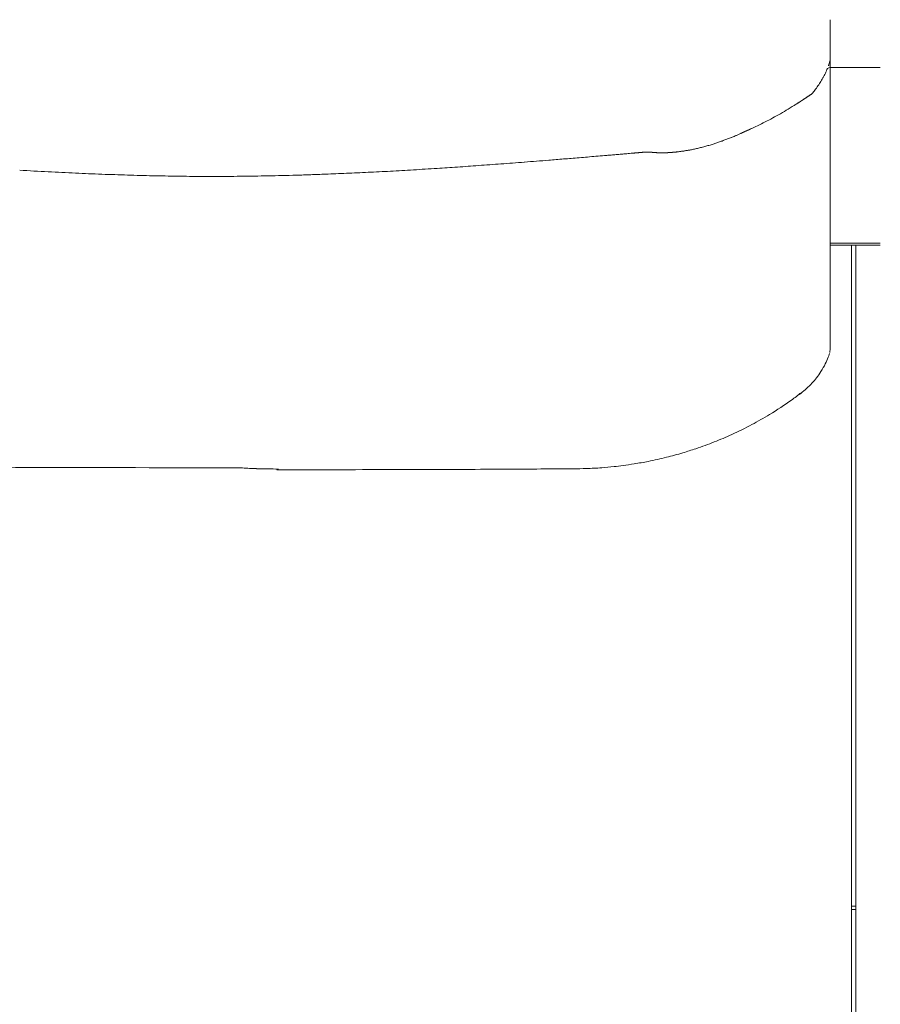
# Model space of a CAD drawing. Units: inches. Extents: x 2335 to 122951, y 2264 to 21820.
# Drawn here: x 28860 to 29367, y 10542 to 11122 of the extents above; entities that cross this region are included whole.
import ezdxf

# ---------------------------------------------------------------- set-up
doc = ezdxf.new("R2010")
doc.units = ezdxf.units.IN
doc.header["$MEASUREMENT"] = 0
doc.layers.get('0').update_dxf_attribs({"lineweight": 13})

msp = doc.modelspace()

# ---------------------------------------------------------------- linework, layer by layer
at = {"lineweight": 13}
for p, q in [((29337.78, 11105.85), (29337.78, 11122.27)), ((29337.78, 11104.65), (29337.78, 11105.85)), ((29337.78, 11103.41), (29337.78, 11104.65)), ((29337.78, 11102.17), (29337.78, 11103.41)), ((29337.78, 11100.9), (29337.78, 11102.17)), ((29337.78, 11067.99), (29337.78, 11100.9)), ((29337.78, 11100.9), (29337.78, 11100.86)), ((29337.78, 11096.93), (29337.78, 11100.9)), ((29337.78, 11100.86), (29337.78, 11100.83)), ((29337.78, 11100.83), (29337.78, 11100.79)), ((29367.37, 11094.1), (29337.78, 11094.1)), ((29324.69, 11077.01), (29324.48, 11076.84)), ((29327.45, 11078.99), (29327.42, 11078.92)), ((29323.31, 11076.06), (29323.06, 11075.92)), ((29337.78, 11060.1), (29337.78, 11067.99)), ((29337.78, 11053.13), (29337.78, 11060.1)), ((29287.96, 11056.52), (29287.93, 11056.52)), ((29337.78, 11047.32), (29337.78, 11053.13)), ((29227.77, 11044.1), (29227.63, 11044.1)), ((29228.9, 11044.21), (29228.83, 11044.21)), ((29229.15, 11044.21), (29229.08, 11044.21)), ((29229.29, 11044.25), (29229.26, 11044.25)), ((29229.36, 11044.25), (29229.33, 11044.25)), ((29229.4, 11044.25), (29229.36, 11044.25)), ((29229.43, 11044.25), (29229.43, 11044.25)), ((29229.5, 11044.25), (29229.47, 11044.25)), ((29229.58, 11044.25), (29229.5, 11044.25)), ((29229.61, 11044.25), (29229.58, 11044.25)), ((29229.65, 11044.25), (29229.61, 11044.25)), ((29229.72, 11044.25), (29229.65, 11044.25)), ((29229.75, 11044.25), (29229.72, 11044.25)), ((29229.79, 11044.25), (29229.75, 11044.25)), ((29229.86, 11044.25), (29229.79, 11044.25)), ((29229.89, 11044.25), (29229.86, 11044.25)), ((29229.96, 11044.25), (29229.89, 11044.25)), ((29230, 11044.25), (29229.96, 11044.25)), ((29230.11, 11044.25), (29230.07, 11044.25)), ((29230.25, 11044.25), (29230.18, 11044.25)), ((29230.28, 11044.25), (29230.25, 11044.25)), ((29230.35, 11044.25), (29230.28, 11044.25)), ((29230.46, 11044.25), (29230.42, 11044.25)), ((29230.71, 11044.21), (29230.64, 11044.21)), ((29231.06, 11044.21), (29230.99, 11044.21)), ((29236.69, 11043.82), (29236.58, 11043.82)), ((29237.18, 11043.82), (29237.08, 11043.82)), ((29237.32, 11043.82), (29237.18, 11043.82)), ((29237.57, 11043.79), (29237.43, 11043.79)), ((29237.93, 11043.79), (29237.82, 11043.79)), ((29238.07, 11043.79), (29237.93, 11043.79)), ((29238.32, 11043.79), (29238.17, 11043.79)), ((29238.42, 11043.79), (29238.32, 11043.79)), ((29238.56, 11043.79), (29238.42, 11043.79)), ((29238.67, 11043.79), (29238.56, 11043.79)), ((29238.81, 11043.79), (29238.67, 11043.79)), ((29238.92, 11043.79), (29238.81, 11043.79)), ((29239.06, 11043.79), (29238.92, 11043.79)), ((29239.16, 11043.79), (29239.06, 11043.79)), ((29239.31, 11043.79), (29239.16, 11043.79)), ((29239.55, 11043.79), (29239.41, 11043.79)), ((29239.66, 11043.79), (29239.55, 11043.79)), ((29240.05, 11043.79), (29239.91, 11043.79)), ((29240.3, 11043.82), (29240.19, 11043.82)), ((29240.54, 11043.82), (29240.44, 11043.82)), ((29240.93, 11043.82), (29240.79, 11043.82)), ((29337.78, 11044.92), (29337.78, 11047.32)), ((29337.78, 11042.76), (29337.78, 11044.92)), ((29337.78, 11041.7), (29337.78, 11042.76)), ((29337.78, 11040.81), (29337.78, 11041.7)), ((29337.78, 11040), (29337.78, 11040.81)), ((29337.78, 11039.43), (29337.78, 11040)), ((29337.78, 11038.87), (29337.78, 11039.43)), ((29337.78, 11037.77), (29337.78, 11038.87)), ((29337.78, 11033.31), (29337.78, 11037.77)), ((29337.78, 11023.86), (29337.78, 11033.31)), ((29337.78, 11002.28), (29337.78, 11023.86)), ((29337.78, 10996.16), (29337.78, 11002.28)), ((29337.78, 10989.72), (29337.78, 10996.16)), ((29337.78, 10975.88), (29337.78, 10989.72)), ((29337.82, 10990.6), (29367.37, 10990.6)), ((29337.82, 10989.4), (29367.37, 10989.4)), ((29350.35, 10912.72), (29350.35, 10989.4)), ((29352.86, 10989.4), (29352.86, 10963.92)), ((29337.78, 10960.88), (29337.78, 10975.88)), ((29337.78, 10953.06), (29337.78, 10960.88)), ((29352.86, 10963.92), (29352.86, 10914.49)), ((29337.78, 10951.04), (29337.78, 10953.06)), ((29337.78, 10950.05), (29337.78, 10951.04)), ((29337.78, 10949.13), (29337.78, 10950.05)), ((29337.78, 10947.43), (29337.78, 10949.13)), ((29337.78, 10946.65), (29337.78, 10947.43)), ((29337.78, 10945.94), (29337.78, 10946.65)), ((29337.78, 10945.38), (29337.78, 10945.94)), ((29337.78, 10944.81), (29337.78, 10945.38)), ((29337.78, 10943.78), (29337.78, 10944.81)), ((29337.78, 10941.8), (29337.78, 10943.78)), ((29337.78, 10938.34), (29337.78, 10941.8)), ((29337.78, 10935.58), (29337.78, 10938.34)), ((29337.78, 10933.45), (29337.78, 10935.58)), ((29337.78, 10928.68), (29337.78, 10933.45)), ((29352.86, 10914.49), (29352.86, 10815.65)), ((29350.35, 10804.22), (29350.35, 10912.72)), ((29352.86, 10815.65), (29352.86, 10766.22)), ((29350.35, 10699.23), (29350.35, 10804.22)), ((29352.86, 10766.22), (29352.86, 10741.52)), ((29352.86, 10741.52), (29352.86, 10716.82)), ((29352.86, 10716.82), (29352.86, 10617.99)), ((29350.35, 10607.37), (29350.35, 10699.23)), ((29352.86, 10617.99), (29352.86, 10519.12)), ((29350.35, 10484.87), (29350.35, 10607.37)), ((29350.35, 10599.59), (29352.82, 10599.59)), ((29350.35, 10597.57), (29352.82, 10597.57))]:
    msp.add_line(p, q, dxfattribs=at)
for centre, radius, start, end in [((29310.28, 11098.86), 27.57, 355.98878, 4.01122), ((29320.07, 11101.19), 17.76, 342.106, 344.49025), ((29333.29, 11104.23), 11.08, 285.19946, 293.94679), ((29196.44, 11176.02), 163.09, 324.50662, 325.61371), ((29317.55, 11074.73), 2.02, 295.69919, 303.79057), ((29322.32, 11072.99), 2.03, 115.70976, 123.78), ((29167.91, 11315.72), 285.83, 298.15572, 299.19057), ((29211.02, 11236.19), 195.38, 299.53008, 301.09273), ((29270.15, 11032.37), 16.26, 103.67541, 108.21538), ((29256.43, 11098.92), 51.31, 288.87369, 291.39891), ((29262.51, 11087.95), 38.91, 288.96031, 292.35751), ((29226.28, 11187.05), 144.41, 290.69455, 291.62797), ((29189.14, 11242.59), 201.04, 274.44828, 274.82264), ((29211.77, 11065.95), 23.13, 273.25735, 277.1315), ((29219.41, 11015.66), 27.64, 93.27627, 96.66322), ((29221.1, 11014.65), 28.79, 93.20321, 96.52582), ((29258.6, 11061.39), 14.79, 280.84566, 285.63538), ((29019.29, 12521.34), 1489.22, 273.79803, 274.28118), ((29009.7, 13014.43), 1981.64, 274.27525, 274.69396), ((29159.63, 11213.48), 174.47, 274.019, 275.4299), ((29164.62, 11211.69), 172.29, 273.83608, 275.31176), ((29206.42, 10811.69), 229.79, 94.13925, 95.31673), ((29014.3, 13702.34), 2673.29, 266.68654, 267.04733), ((29003.27, 13490.58), 2461.24, 267.04984, 267.42591), ((29003.05, 13390.85), 2361.6, 267.32268, 267.69821), ((28937.32, 11571.53), 541.05, 267.72533, 268.52768), ((28946.91, 11545.87), 515.68, 268.21857, 269.04053), ((28951.71, 11535.8), 505.71, 268.47794, 269.308), ((28996.28, 11696.13), 666.01, 270.8611, 271.57665), ((29009.86, 11734.22), 703.68, 271.76066, 272.46416), ((28986.01, 12538.96), 1508.74, 272.05525, 272.52597), ((28986.53, 12564.06), 1533.79, 272.46542, 272.94183), ((28992.1, 12598.18), 1567.61, 272.67451, 273.15755), ((28990.92, 12674.98), 1644.36, 273.05102, 273.52403), ((28981.76, 12891.23), 1860.77, 273.3962, 273.82853), ((29024.15, 12380.29), 1348.16, 273.48113, 273.98902), ((28375.41, 58254.08), 47228.13, 270.745641, 270.755473), ((28991.3, 11659.72), 629.7, 270.6201, 271.36397), ((29309.75, 10931.41), 28.29, 350.33518, 351.71368), ((29299.71, 10937.04), 39.43, 331.5787, 338.11425), ((29291.66, 10941.42), 48.59, 325.33249, 331.5539), ((29293.86, 10938.64), 45.22, 315.88346, 326.64799), ((29277.27, 10956.44), 69.52, 307.46268, 314.86668), ((29207.55, 11047.54), 184.12, 300.89038, 305.68676), ((29231.64, 11012.97), 141.99, 305.93211, 308.8254), ((29191.14, 11072.27), 213.77, 298.02031, 301.26165), ((29195.75, 11062.14), 202.67, 294.49898, 298.21743), ((29196.78, 11057.92), 198.4, 291.47625, 294.732), ((29189.41, 11075.38), 217.35, 286.41702, 288.55897), ((29196.91, 11054.64), 195.3, 288.41165, 291.79492), ((29179.81, 11112.95), 256.16, 281.41986, 283.8779), ((29192.28, 11062.47), 204.16, 283.87797, 286.66805), ((29621.44, 310173.7), 299316.35, 269.831105, 269.8793605), ((29007.42, 11075.56), 218.15, 265.7399, 267.92745), ((29014.6, 11381.37), 524.04, 268.35205, 269.76442), ((29044.26, 20905.8), 10048.85, 270.031274, 270.217297), ((29107.98, 17108.51), 6251.39, 270.039352, 270.275459), ((29194.41, 7581.3), 3276.18, 90.2718, 90.59795), ((29181.37, 11283.66), 426.23, 269.6631, 271.68497), ((29188.41, 11058.65), 201.1, 271.56611, 274.18076), ((29183.53, 11108.38), 251.06, 274.46389, 276.12653), ((29078.38, 11980.69), 1129.67, 276.7072, 276.97834), ((29170.64, 11180.61), 324.35, 277.97301, 279.14877), ((29183.79, 11099.36), 242.05, 279.13326, 281.13296)]:
    msp.add_arc(centre, radius, start, end, dxfattribs=at)
for points in [[(29337.78, 11100.16), (29337.75, 11099.91), (29337.75, 11099.66), (29337.71, 11099.41)], [(29337.78, 11100.79), (29337.78, 11100.76), (29337.78, 11100.72), (29337.78, 11100.72)], [(29337.78, 11100.72), (29337.78, 11100.65), (29337.78, 11100.58), (29337.78, 11100.51)], [(29337.78, 11100.51), (29337.78, 11100.4), (29337.78, 11100.26), (29337.78, 11100.16)], [(29336.86, 11095.34), (29336.79, 11095.24), (29336.76, 11095.09), (29336.72, 11094.99)], [(29336.97, 11095.73), (29336.94, 11095.59), (29336.9, 11095.48), (29336.86, 11095.34)], [(29337.5, 11097.93), (29337.4, 11097.43), (29337.29, 11096.93), (29337.18, 11096.44)], [(29333.86, 11088.58), (29333.75, 11088.37), (29333.61, 11088.12), (29333.5, 11087.91)], [(29334.25, 11089.29), (29334.1, 11089.04), (29334, 11088.83), (29333.86, 11088.58)], [(29334.95, 11090.67), (29334.74, 11090.21), (29334.49, 11089.75), (29334.25, 11089.29)], [(29335.63, 11092.09), (29335.41, 11091.63), (29335.17, 11091.17), (29334.95, 11090.67)], [(29336.19, 11093.54), (29336.02, 11093.04), (29335.8, 11092.58), (29335.63, 11092.09)], [(29331.88, 11085.22), (29331.59, 11084.8), (29331.31, 11084.34), (29331.03, 11083.91)], [(29332.69, 11086.57), (29332.41, 11086.11), (29332.16, 11085.68), (29331.88, 11085.22)], [(29333.5, 11087.91), (29333.22, 11087.45), (29332.97, 11086.99), (29332.69, 11086.57)], [(29324.48, 11076.84), (29324.37, 11076.8), (29324.3, 11076.73), (29324.23, 11076.69)], [(29324.94, 11077.15), (29324.87, 11077.12), (29324.76, 11077.05), (29324.69, 11077.01)], [(29325.15, 11077.3), (29325.08, 11077.26), (29325.01, 11077.19), (29324.94, 11077.15)], [(29325.4, 11077.47), (29325.33, 11077.4), (29325.26, 11077.37), (29325.15, 11077.3)], [(29325.65, 11077.61), (29325.54, 11077.58), (29325.47, 11077.51), (29325.4, 11077.47)], [(29325.86, 11077.79), (29325.79, 11077.72), (29325.72, 11077.69), (29325.65, 11077.61)], [(29326.11, 11077.93), (29326.04, 11077.9), (29325.93, 11077.86), (29325.86, 11077.79)], [(29326.32, 11078.11), (29326.25, 11078.04), (29326.18, 11078), (29326.11, 11077.93)], [(29326.57, 11078.25), (29326.5, 11078.22), (29326.43, 11078.15), (29326.32, 11078.11)], [(29326.82, 11078.43), (29326.74, 11078.39), (29326.64, 11078.32), (29326.57, 11078.25)], [(29327.03, 11078.61), (29326.96, 11078.53), (29326.89, 11078.5), (29326.82, 11078.43)], [(29327.28, 11078.75), (29327.2, 11078.71), (29327.13, 11078.64), (29327.03, 11078.61)], [(29327.28, 11078.75), (29327.31, 11078.78), (29327.31, 11078.78), (29327.31, 11078.78)], [(29327.31, 11078.78), (29327.31, 11078.82), (29327.35, 11078.82), (29327.35, 11078.85)], [(29327.42, 11078.92), (29327.38, 11078.89), (29327.35, 11078.85), (29327.35, 11078.85)], [(29327.59, 11079.14), (29327.56, 11079.1), (29327.49, 11079.03), (29327.45, 11078.99)], [(29327.81, 11079.45), (29327.74, 11079.35), (29327.66, 11079.24), (29327.59, 11079.14)], [(29328.3, 11080.09), (29328.12, 11079.88), (29327.98, 11079.67), (29327.81, 11079.45)], [(29329.22, 11081.33), (29328.9, 11080.91), (29328.62, 11080.52), (29328.3, 11080.09)], [(29316.59, 11071.74), (29315.03, 11070.78), (29313.47, 11069.83), (29311.92, 11068.87)], [(29316.84, 11071.88), (29316.77, 11071.85), (29316.66, 11071.78), (29316.59, 11071.74)], [(29317.05, 11072.02), (29316.98, 11071.99), (29316.91, 11071.92), (29316.84, 11071.88)], [(29317.3, 11072.16), (29317.23, 11072.13), (29317.12, 11072.06), (29317.05, 11072.02)], [(29317.51, 11072.31), (29317.44, 11072.27), (29317.37, 11072.2), (29317.3, 11072.16)], [(29317.76, 11072.45), (29317.69, 11072.41), (29317.58, 11072.38), (29317.51, 11072.31)], [(29317.97, 11072.59), (29317.9, 11072.55), (29317.83, 11072.52), (29317.76, 11072.45)], [(29318.22, 11072.73), (29318.11, 11072.7), (29318.04, 11072.66), (29317.97, 11072.59)], [(29318.43, 11072.91), (29318.36, 11072.84), (29318.29, 11072.8), (29318.22, 11072.73)], [(29318.89, 11073.19), (29318.82, 11073.16), (29318.75, 11073.08), (29318.68, 11073.05)], [(29319.14, 11073.33), (29319.07, 11073.3), (29318.96, 11073.23), (29318.89, 11073.19)], [(29319.35, 11073.47), (29319.28, 11073.44), (29319.21, 11073.4), (29319.14, 11073.33)], [(29319.6, 11073.65), (29319.53, 11073.58), (29319.42, 11073.54), (29319.35, 11073.47)], [(29319.81, 11073.79), (29319.74, 11073.72), (29319.67, 11073.69), (29319.6, 11073.65)], [(29320.06, 11073.93), (29319.99, 11073.86), (29319.88, 11073.83), (29319.81, 11073.79)], [(29320.27, 11074.08), (29320.2, 11074.04), (29320.13, 11073.97), (29320.06, 11073.93)], [(29320.52, 11074.22), (29320.45, 11074.18), (29320.34, 11074.15), (29320.27, 11074.08)], [(29320.73, 11074.39), (29320.66, 11074.32), (29320.59, 11074.29), (29320.52, 11074.22)], [(29320.98, 11074.54), (29320.91, 11074.46), (29320.84, 11074.43), (29320.73, 11074.39)], [(29321.19, 11074.68), (29321.12, 11074.64), (29321.05, 11074.57), (29320.98, 11074.54)], [(29321.68, 11075), (29321.58, 11074.92), (29321.51, 11074.89), (29321.44, 11074.82)], [(29321.9, 11075.14), (29321.83, 11075.1), (29321.76, 11075.03), (29321.68, 11075)], [(29322.14, 11075.28), (29322.04, 11075.24), (29321.97, 11075.17), (29321.9, 11075.14)], [(29322.36, 11075.46), (29322.29, 11075.38), (29322.22, 11075.35), (29322.14, 11075.28)], [(29322.6, 11075.6), (29322.53, 11075.56), (29322.43, 11075.49), (29322.36, 11075.46)], [(29322.82, 11075.74), (29322.75, 11075.7), (29322.68, 11075.67), (29322.6, 11075.6)], [(29323.06, 11075.92), (29322.99, 11075.84), (29322.92, 11075.81), (29322.82, 11075.74)], [(29323.52, 11076.23), (29323.45, 11076.16), (29323.38, 11076.13), (29323.31, 11076.06)], [(29323.77, 11076.38), (29323.7, 11076.3), (29323.6, 11076.27), (29323.52, 11076.23)], [(29323.98, 11076.52), (29323.91, 11076.48), (29323.84, 11076.41), (29323.77, 11076.38)], [(29324.23, 11076.69), (29324.16, 11076.62), (29324.09, 11076.59), (29323.98, 11076.52)], [(29298.33, 11061.37), (29296.84, 11060.66), (29295.39, 11059.92), (29293.91, 11059.25)], [(29302.79, 11063.71), (29301.3, 11062.93), (29299.82, 11062.15), (29298.33, 11061.37)], [(29281.7, 11053.73), (29280.99, 11053.41), (29280.25, 11053.13), (29279.5, 11052.81)], [(29283.29, 11054.4), (29282.76, 11054.19), (29282.23, 11053.94), (29281.7, 11053.73)], [(29284.85, 11055.11), (29284.32, 11054.86), (29283.79, 11054.65), (29283.29, 11054.4)], [(29285.02, 11055.18), (29284.95, 11055.14), (29284.92, 11055.14), (29284.85, 11055.11)], [(29285.2, 11055.25), (29285.13, 11055.25), (29285.1, 11055.22), (29285.02, 11055.18)], [(29285.38, 11055.36), (29285.31, 11055.32), (29285.24, 11055.29), (29285.2, 11055.25)], [(29285.56, 11055.43), (29285.48, 11055.39), (29285.41, 11055.36), (29285.38, 11055.36)], [(29285.7, 11055.5), (29285.66, 11055.46), (29285.59, 11055.43), (29285.56, 11055.43)], [(29285.87, 11055.57), (29285.84, 11055.57), (29285.77, 11055.53), (29285.7, 11055.5)], [(29286.05, 11055.68), (29286.02, 11055.64), (29285.94, 11055.6), (29285.87, 11055.57)], [(29286.23, 11055.75), (29286.16, 11055.71), (29286.12, 11055.68), (29286.05, 11055.68)], [(29286.4, 11055.82), (29286.33, 11055.78), (29286.3, 11055.78), (29286.23, 11055.75)], [(29286.55, 11055.89), (29286.51, 11055.85), (29286.44, 11055.85), (29286.4, 11055.82)], [(29286.72, 11055.96), (29286.69, 11055.96), (29286.62, 11055.92), (29286.55, 11055.89)], [(29286.94, 11056.06), (29286.86, 11056.03), (29286.79, 11055.99), (29286.72, 11055.96)], [(29287.18, 11056.17), (29287.11, 11056.14), (29287.01, 11056.1), (29286.94, 11056.06)], [(29287.25, 11056.21), (29287.22, 11056.21), (29287.22, 11056.21), (29287.18, 11056.17)], [(29287.36, 11056.24), (29287.32, 11056.24), (29287.29, 11056.24), (29287.25, 11056.21)], [(29287.43, 11056.31), (29287.4, 11056.28), (29287.36, 11056.28), (29287.36, 11056.24)], [(29287.5, 11056.31), (29287.47, 11056.31), (29287.43, 11056.31), (29287.43, 11056.31)], [(29287.54, 11056.35), (29287.54, 11056.35), (29287.5, 11056.35), (29287.5, 11056.31)], [(29287.61, 11056.38), (29287.61, 11056.38), (29287.57, 11056.38), (29287.54, 11056.35)], [(29287.68, 11056.42), (29287.64, 11056.42), (29287.64, 11056.38), (29287.61, 11056.38)], [(29287.71, 11056.45), (29287.71, 11056.42), (29287.68, 11056.42), (29287.68, 11056.42)], [(29287.75, 11056.45), (29287.75, 11056.45), (29287.75, 11056.45), (29287.71, 11056.45)], [(29287.82, 11056.49), (29287.78, 11056.49), (29287.78, 11056.45), (29287.75, 11056.45)], [(29287.86, 11056.49), (29287.82, 11056.49), (29287.82, 11056.49), (29287.82, 11056.49)], [(29287.89, 11056.49), (29287.86, 11056.49), (29287.86, 11056.49), (29287.86, 11056.49)], [(29287.93, 11056.52), (29287.93, 11056.52), (29287.93, 11056.52), (29287.89, 11056.52)], [(29287.89, 11056.52), (29287.89, 11056.52), (29287.89, 11056.52), (29287.89, 11056.49)], [(29288.03, 11056.56), (29288, 11056.56), (29287.96, 11056.56), (29287.96, 11056.52)], [(29288.1, 11056.6), (29288.07, 11056.6), (29288.07, 11056.6), (29288.03, 11056.56)], [(29288.17, 11056.63), (29288.17, 11056.63), (29288.14, 11056.63), (29288.1, 11056.6)], [(29288.28, 11056.67), (29288.24, 11056.67), (29288.21, 11056.67), (29288.17, 11056.63)], [(29288.35, 11056.7), (29288.32, 11056.7), (29288.28, 11056.7), (29288.28, 11056.67)], [(29288.42, 11056.74), (29288.39, 11056.74), (29288.39, 11056.74), (29288.35, 11056.7)], [(29288.53, 11056.77), (29288.49, 11056.77), (29288.46, 11056.77), (29288.42, 11056.74)], [(29288.6, 11056.81), (29288.56, 11056.81), (29288.53, 11056.81), (29288.53, 11056.77)], [(29288.67, 11056.84), (29288.63, 11056.84), (29288.63, 11056.84), (29288.6, 11056.81)], [(29288.74, 11056.88), (29288.74, 11056.88), (29288.7, 11056.88), (29288.67, 11056.84)], [(29288.85, 11056.91), (29288.81, 11056.91), (29288.78, 11056.91), (29288.74, 11056.88)], [(29288.92, 11056.95), (29288.88, 11056.95), (29288.85, 11056.95), (29288.85, 11056.91)], [(29288.99, 11056.98), (29288.95, 11056.98), (29288.95, 11056.98), (29288.92, 11056.95)], [(29289.06, 11057.02), (29289.06, 11057.02), (29289.02, 11057.02), (29288.99, 11056.98)], [(29289.16, 11057.06), (29289.13, 11057.06), (29289.09, 11057.06), (29289.06, 11057.02)], [(29289.24, 11057.09), (29289.2, 11057.09), (29289.16, 11057.09), (29289.16, 11057.06)], [(29289.31, 11057.13), (29289.27, 11057.13), (29289.27, 11057.13), (29289.24, 11057.09)], [(29289.38, 11057.16), (29289.38, 11057.16), (29289.34, 11057.16), (29289.31, 11057.13)], [(29289.48, 11057.2), (29289.45, 11057.2), (29289.41, 11057.2), (29289.38, 11057.16)], [(29289.55, 11057.23), (29289.52, 11057.23), (29289.48, 11057.23), (29289.48, 11057.2)], [(29289.62, 11057.27), (29289.59, 11057.27), (29289.55, 11057.23), (29289.55, 11057.23)], [(29289.7, 11057.3), (29289.66, 11057.3), (29289.66, 11057.27), (29289.62, 11057.27)], [(29289.77, 11057.34), (29289.77, 11057.34), (29289.73, 11057.3), (29289.7, 11057.3)], [(29289.87, 11057.37), (29289.84, 11057.37), (29289.8, 11057.34), (29289.77, 11057.34)], [(29289.94, 11057.41), (29289.91, 11057.41), (29289.87, 11057.37), (29289.87, 11057.37)], [(29290.01, 11057.44), (29289.98, 11057.44), (29289.98, 11057.41), (29289.94, 11057.41)], [(29290.08, 11057.48), (29290.08, 11057.48), (29290.05, 11057.44), (29290.01, 11057.44)], [(29290.19, 11057.52), (29290.16, 11057.52), (29290.12, 11057.48), (29290.08, 11057.48)], [(29290.26, 11057.55), (29290.23, 11057.55), (29290.19, 11057.52), (29290.19, 11057.52)], [(29290.33, 11057.59), (29290.3, 11057.59), (29290.26, 11057.55), (29290.26, 11057.55)], [(29290.4, 11057.62), (29290.37, 11057.62), (29290.37, 11057.59), (29290.33, 11057.59)], [(29290.47, 11057.66), (29290.47, 11057.66), (29290.44, 11057.62), (29290.4, 11057.62)], [(29290.58, 11057.69), (29290.54, 11057.69), (29290.51, 11057.66), (29290.47, 11057.66)], [(29290.65, 11057.73), (29290.62, 11057.73), (29290.58, 11057.69), (29290.58, 11057.69)], [(29290.72, 11057.76), (29290.69, 11057.76), (29290.69, 11057.73), (29290.65, 11057.73)], [(29290.79, 11057.8), (29290.76, 11057.8), (29290.76, 11057.76), (29290.72, 11057.76)], [(29290.86, 11057.83), (29290.86, 11057.83), (29290.83, 11057.8), (29290.79, 11057.8)], [(29290.97, 11057.87), (29290.93, 11057.87), (29290.9, 11057.83), (29290.86, 11057.83)], [(29291.68, 11058.19), (29291.46, 11058.08), (29291.22, 11057.98), (29290.97, 11057.87)], [(29292.42, 11058.54), (29292.21, 11058.44), (29291.96, 11058.33), (29291.68, 11058.19)], [(29293.16, 11058.9), (29292.92, 11058.75), (29292.67, 11058.65), (29292.42, 11058.54)], [(29293.91, 11059.25), (29293.66, 11059.11), (29293.41, 11059), (29293.16, 11058.9)], [(29265.07, 11047.82), (29264.64, 11047.71), (29264.25, 11047.61), (29263.83, 11047.5)], [(29267.54, 11048.56), (29267.15, 11048.42), (29266.73, 11048.31), (29266.31, 11048.17)], [(29268.82, 11048.95), (29268.39, 11048.81), (29267.97, 11048.7), (29267.54, 11048.56)], [(29270.91, 11049.62), (29270.2, 11049.41), (29269.53, 11049.16), (29268.82, 11048.95)], [(29273.03, 11050.37), (29272.32, 11050.12), (29271.61, 11049.87), (29270.91, 11049.62)], [(29204.73, 11042.16), (29203.04, 11042.02), (29201.34, 11041.87), (29199.64, 11041.73)], [(29207.35, 11042.37), (29206.93, 11042.33), (29206.47, 11042.3), (29206.04, 11042.26)], [(29208.73, 11042.48), (29208.27, 11042.44), (29207.81, 11042.41), (29207.35, 11042.37)], [(29210.15, 11042.62), (29209.69, 11042.58), (29209.19, 11042.51), (29208.73, 11042.48)], [(29211.6, 11042.72), (29211.1, 11042.69), (29210.64, 11042.65), (29210.15, 11042.62)], [(29213.09, 11042.87), (29212.59, 11042.83), (29212.09, 11042.76), (29211.6, 11042.72)], [(29216.2, 11043.11), (29215.67, 11043.08), (29215.17, 11043.04), (29214.64, 11043.01)], [(29221.19, 11043.57), (29220.62, 11043.5), (29220.06, 11043.47), (29219.49, 11043.4)], [(29221.47, 11043.57), (29221.37, 11043.57), (29221.29, 11043.57), (29221.19, 11043.57)], [(29221.72, 11043.61), (29221.61, 11043.61), (29221.54, 11043.57), (29221.47, 11043.57)], [(29221.97, 11043.61), (29221.9, 11043.61), (29221.79, 11043.61), (29221.72, 11043.61)], [(29222.21, 11043.64), (29222.11, 11043.64), (29222.04, 11043.61), (29221.97, 11043.61)], [(29222.46, 11043.64), (29222.36, 11043.64), (29222.29, 11043.64), (29222.21, 11043.64)], [(29222.67, 11043.68), (29222.6, 11043.68), (29222.53, 11043.68), (29222.46, 11043.64)], [(29222.92, 11043.71), (29222.85, 11043.68), (29222.75, 11043.68), (29222.67, 11043.68)], [(29223.13, 11043.71), (29223.06, 11043.71), (29222.99, 11043.71), (29222.92, 11043.71)], [(29223.38, 11043.75), (29223.31, 11043.75), (29223.21, 11043.71), (29223.13, 11043.71)], [(29223.59, 11043.75), (29223.52, 11043.75), (29223.45, 11043.75), (29223.38, 11043.75)], [(29223.81, 11043.79), (29223.74, 11043.79), (29223.67, 11043.79), (29223.59, 11043.75)], [(29224.02, 11043.79), (29223.95, 11043.79), (29223.88, 11043.79), (29223.81, 11043.79)], [(29224.23, 11043.82), (29224.16, 11043.82), (29224.09, 11043.79), (29224.02, 11043.79)], [(29224.41, 11043.82), (29224.37, 11043.82), (29224.3, 11043.82), (29224.23, 11043.82)], [(29224.62, 11043.86), (29224.55, 11043.86), (29224.48, 11043.82), (29224.41, 11043.82)], [(29224.83, 11043.86), (29224.76, 11043.86), (29224.69, 11043.86), (29224.62, 11043.86)], [(29225.01, 11043.89), (29224.94, 11043.89), (29224.87, 11043.86), (29224.83, 11043.86)], [(29225.19, 11043.89), (29225.12, 11043.89), (29225.08, 11043.89), (29225.01, 11043.89)], [(29225.36, 11043.93), (29225.33, 11043.93), (29225.26, 11043.89), (29225.19, 11043.89)], [(29225.54, 11043.93), (29225.51, 11043.93), (29225.43, 11043.93), (29225.36, 11043.93)], [(29225.72, 11043.96), (29225.68, 11043.93), (29225.61, 11043.93), (29225.54, 11043.93)], [(29225.89, 11043.96), (29225.82, 11043.96), (29225.79, 11043.96), (29225.72, 11043.96)], [(29226.07, 11043.96), (29226, 11043.96), (29225.97, 11043.96), (29225.89, 11043.96)], [(29226.21, 11044), (29226.18, 11043.96), (29226.11, 11043.96), (29226.07, 11043.96)], [(29226.39, 11044), (29226.32, 11044), (29226.28, 11044), (29226.21, 11044)], [(29226.53, 11044), (29226.5, 11044), (29226.43, 11044), (29226.39, 11044)], [(29226.67, 11044.03), (29226.64, 11044.03), (29226.6, 11044.03), (29226.53, 11044)], [(29226.85, 11044.03), (29226.78, 11044.03), (29226.74, 11044.03), (29226.67, 11044.03)], [(29226.99, 11044.03), (29226.92, 11044.03), (29226.89, 11044.03), (29226.85, 11044.03)], [(29227.13, 11044.07), (29227.06, 11044.07), (29227.03, 11044.07), (29226.99, 11044.03)], [(29227.24, 11044.07), (29227.2, 11044.07), (29227.17, 11044.07), (29227.13, 11044.07)], [(29227.38, 11044.07), (29227.35, 11044.07), (29227.31, 11044.07), (29227.24, 11044.07)], [(29227.52, 11044.1), (29227.45, 11044.1), (29227.42, 11044.1), (29227.38, 11044.07)], [(29227.63, 11044.1), (29227.59, 11044.1), (29227.56, 11044.1), (29227.52, 11044.1)], [(29227.88, 11044.14), (29227.84, 11044.14), (29227.81, 11044.1), (29227.77, 11044.1)], [(29227.98, 11044.14), (29227.95, 11044.14), (29227.91, 11044.14), (29227.88, 11044.14)], [(29228.09, 11044.14), (29228.05, 11044.14), (29228.02, 11044.14), (29227.98, 11044.14)], [(29228.19, 11044.14), (29228.16, 11044.14), (29228.12, 11044.14), (29228.09, 11044.14)], [(29228.3, 11044.17), (29228.27, 11044.14), (29228.23, 11044.14), (29228.19, 11044.14)], [(29228.41, 11044.17), (29228.37, 11044.17), (29228.34, 11044.17), (29228.3, 11044.17)], [(29228.48, 11044.17), (29228.44, 11044.17), (29228.44, 11044.17), (29228.41, 11044.17)], [(29228.58, 11044.17), (29228.55, 11044.17), (29228.51, 11044.17), (29228.48, 11044.17)], [(29228.66, 11044.17), (29228.62, 11044.17), (29228.62, 11044.17), (29228.58, 11044.17)], [(29228.73, 11044.21), (29228.73, 11044.17), (29228.69, 11044.17), (29228.66, 11044.17)], [(29228.83, 11044.21), (29228.8, 11044.21), (29228.76, 11044.21), (29228.73, 11044.21)], [(29228.97, 11044.21), (29228.94, 11044.21), (29228.9, 11044.21), (29228.9, 11044.21)], [(29229.01, 11044.21), (29229.01, 11044.21), (29228.97, 11044.21), (29228.97, 11044.21)], [(29229.08, 11044.21), (29229.08, 11044.21), (29229.04, 11044.21), (29229.01, 11044.21)], [(29229.19, 11044.25), (29229.19, 11044.21), (29229.15, 11044.21), (29229.15, 11044.21)], [(29229.26, 11044.25), (29229.22, 11044.25), (29229.22, 11044.25), (29229.19, 11044.25)], [(29229.33, 11044.25), (29229.33, 11044.25), (29229.29, 11044.25), (29229.29, 11044.25)], [(29229.43, 11044.25), (29229.4, 11044.25), (29229.4, 11044.25), (29229.4, 11044.25)], [(29229.47, 11044.25), (29229.47, 11044.25), (29229.43, 11044.25), (29229.43, 11044.25)], [(29230.07, 11044.25), (29230.04, 11044.25), (29230.04, 11044.25), (29230, 11044.25)], [(29230.18, 11044.25), (29230.14, 11044.25), (29230.14, 11044.25), (29230.11, 11044.25)], [(29230.42, 11044.25), (29230.39, 11044.25), (29230.35, 11044.25), (29230.35, 11044.25)], [(29230.53, 11044.25), (29230.5, 11044.25), (29230.5, 11044.25), (29230.46, 11044.25)], [(29230.6, 11044.21), (29230.57, 11044.21), (29230.57, 11044.25), (29230.53, 11044.25)], [(29230.64, 11044.21), (29230.64, 11044.21), (29230.6, 11044.21), (29230.6, 11044.21)], [(29230.78, 11044.21), (29230.78, 11044.21), (29230.74, 11044.21), (29230.71, 11044.21)], [(29230.85, 11044.21), (29230.81, 11044.21), (29230.81, 11044.21), (29230.78, 11044.21)], [(29230.92, 11044.21), (29230.88, 11044.21), (29230.88, 11044.21), (29230.85, 11044.21)], [(29230.99, 11044.21), (29230.96, 11044.21), (29230.92, 11044.21), (29230.92, 11044.21)], [(29231.13, 11044.21), (29231.1, 11044.21), (29231.06, 11044.21), (29231.06, 11044.21)], [(29231.2, 11044.17), (29231.17, 11044.17), (29231.13, 11044.21), (29231.13, 11044.21)], [(29231.27, 11044.17), (29231.24, 11044.17), (29231.2, 11044.17), (29231.2, 11044.17)], [(29231.34, 11044.17), (29231.31, 11044.17), (29231.27, 11044.17), (29231.27, 11044.17)], [(29231.42, 11044.17), (29231.38, 11044.17), (29231.34, 11044.17), (29231.34, 11044.17)], [(29231.49, 11044.17), (29231.45, 11044.17), (29231.42, 11044.17), (29231.42, 11044.17)], [(29231.56, 11044.17), (29231.52, 11044.17), (29231.52, 11044.17), (29231.49, 11044.17)], [(29231.63, 11044.17), (29231.59, 11044.17), (29231.59, 11044.17), (29231.56, 11044.17)], [(29231.7, 11044.14), (29231.7, 11044.14), (29231.66, 11044.14), (29231.63, 11044.17)], [(29231.77, 11044.14), (29231.77, 11044.14), (29231.73, 11044.14), (29231.7, 11044.14)], [(29231.88, 11044.14), (29231.84, 11044.14), (29231.8, 11044.14), (29231.77, 11044.14)], [(29231.95, 11044.14), (29231.91, 11044.14), (29231.88, 11044.14), (29231.88, 11044.14)], [(29232.02, 11044.14), (29231.98, 11044.14), (29231.98, 11044.14), (29231.95, 11044.14)], [(29232.12, 11044.1), (29232.09, 11044.14), (29232.05, 11044.14), (29232.02, 11044.14)], [(29232.19, 11044.1), (29232.16, 11044.1), (29232.12, 11044.1), (29232.12, 11044.1)], [(29232.26, 11044.1), (29232.23, 11044.1), (29232.23, 11044.1), (29232.19, 11044.1)], [(29232.48, 11044.1), (29232.41, 11044.1), (29232.34, 11044.1), (29232.26, 11044.1)], [(29232.69, 11044.07), (29232.62, 11044.07), (29232.55, 11044.07), (29232.48, 11044.1)], [(29232.87, 11044.03), (29232.83, 11044.07), (29232.76, 11044.07), (29232.69, 11044.07)], [(29233.08, 11044.03), (29233.01, 11044.03), (29232.94, 11044.03), (29232.87, 11044.03)], [(29233.22, 11044.03), (29233.18, 11044.03), (29233.11, 11044.03), (29233.08, 11044.03)], [(29233.4, 11044), (29233.33, 11044), (29233.29, 11044), (29233.22, 11044.03)], [(29233.54, 11044), (29233.47, 11044), (29233.43, 11044), (29233.4, 11044)], [(29233.68, 11044), (29233.61, 11044), (29233.57, 11044), (29233.54, 11044)], [(29233.79, 11043.96), (29233.75, 11043.96), (29233.72, 11043.96), (29233.68, 11044)], [(29233.89, 11043.96), (29233.86, 11043.96), (29233.82, 11043.96), (29233.79, 11043.96)], [(29234.14, 11043.96), (29234.07, 11043.96), (29233.96, 11043.96), (29233.89, 11043.96)], [(29234.42, 11043.93), (29234.32, 11043.93), (29234.25, 11043.93), (29234.14, 11043.96)], [(29234.67, 11043.93), (29234.6, 11043.93), (29234.49, 11043.93), (29234.42, 11043.93)], [(29234.95, 11043.89), (29234.85, 11043.89), (29234.78, 11043.93), (29234.67, 11043.93)], [(29235.2, 11043.89), (29235.13, 11043.89), (29235.02, 11043.89), (29234.95, 11043.89)], [(29235.48, 11043.86), (29235.38, 11043.89), (29235.31, 11043.89), (29235.2, 11043.89)], [(29235.59, 11043.86), (29235.56, 11043.86), (29235.52, 11043.86), (29235.48, 11043.86)], [(29235.7, 11043.86), (29235.66, 11043.86), (29235.63, 11043.86), (29235.59, 11043.86)], [(29235.84, 11043.86), (29235.8, 11043.86), (29235.77, 11043.86), (29235.7, 11043.86)], [(29235.94, 11043.86), (29235.91, 11043.86), (29235.87, 11043.86), (29235.84, 11043.86)], [(29236.09, 11043.86), (29236.05, 11043.86), (29236.02, 11043.86), (29235.94, 11043.86)], [(29236.19, 11043.82), (29236.16, 11043.86), (29236.12, 11043.86), (29236.09, 11043.86)], [(29236.33, 11043.82), (29236.3, 11043.82), (29236.26, 11043.82), (29236.19, 11043.82)], [(29236.44, 11043.82), (29236.4, 11043.82), (29236.37, 11043.82), (29236.33, 11043.82)], [(29236.58, 11043.82), (29236.55, 11043.82), (29236.51, 11043.82), (29236.44, 11043.82)], [(29236.83, 11043.82), (29236.79, 11043.82), (29236.72, 11043.82), (29236.69, 11043.82)], [(29236.94, 11043.82), (29236.9, 11043.82), (29236.86, 11043.82), (29236.83, 11043.82)], [(29237.08, 11043.82), (29237.04, 11043.82), (29236.97, 11043.82), (29236.94, 11043.82)], [(29237.43, 11043.79), (29237.4, 11043.79), (29237.36, 11043.82), (29237.32, 11043.82)], [(29237.68, 11043.79), (29237.64, 11043.79), (29237.61, 11043.79), (29237.57, 11043.79)], [(29237.82, 11043.79), (29237.78, 11043.79), (29237.71, 11043.79), (29237.68, 11043.79)], [(29238.17, 11043.79), (29238.14, 11043.79), (29238.1, 11043.79), (29238.07, 11043.79)], [(29239.41, 11043.79), (29239.38, 11043.79), (29239.34, 11043.79), (29239.31, 11043.79)], [(29239.8, 11043.79), (29239.77, 11043.79), (29239.73, 11043.79), (29239.66, 11043.79)], [(29239.91, 11043.79), (29239.87, 11043.79), (29239.84, 11043.79), (29239.8, 11043.79)], [(29240.19, 11043.82), (29240.12, 11043.82), (29240.08, 11043.79), (29240.05, 11043.79)], [(29240.44, 11043.82), (29240.37, 11043.82), (29240.33, 11043.82), (29240.3, 11043.82)], [(29240.69, 11043.82), (29240.62, 11043.82), (29240.58, 11043.82), (29240.54, 11043.82)], [(29240.79, 11043.82), (29240.76, 11043.82), (29240.72, 11043.82), (29240.69, 11043.82)], [(29241.04, 11043.82), (29241, 11043.82), (29240.97, 11043.82), (29240.93, 11043.82)], [(29241.18, 11043.82), (29241.15, 11043.82), (29241.08, 11043.82), (29241.04, 11043.82)], [(29241.43, 11043.86), (29241.36, 11043.86), (29241.25, 11043.82), (29241.18, 11043.82)], [(29241.71, 11043.86), (29241.61, 11043.86), (29241.54, 11043.86), (29241.43, 11043.86)], [(29241.96, 11043.86), (29241.89, 11043.86), (29241.78, 11043.86), (29241.71, 11043.86)], [(29242.24, 11043.89), (29242.14, 11043.89), (29242.07, 11043.86), (29241.96, 11043.86)], [(29242.53, 11043.89), (29242.42, 11043.89), (29242.35, 11043.89), (29242.24, 11043.89)], [(29242.77, 11043.93), (29242.7, 11043.89), (29242.6, 11043.89), (29242.53, 11043.89)], [(29243.06, 11043.93), (29242.95, 11043.93), (29242.88, 11043.93), (29242.77, 11043.93)], [(29243.34, 11043.96), (29243.23, 11043.93), (29243.16, 11043.93), (29243.06, 11043.93)], [(29243.62, 11043.96), (29243.52, 11043.96), (29243.41, 11043.96), (29243.34, 11043.96)], [(29243.87, 11043.96), (29243.8, 11043.96), (29243.69, 11043.96), (29243.62, 11043.96)], [(29244.15, 11044), (29244.08, 11044), (29243.98, 11044), (29243.87, 11043.96)], [(29244.44, 11044.03), (29244.33, 11044), (29244.26, 11044), (29244.15, 11044)], [(29244.72, 11044.03), (29244.61, 11044.03), (29244.54, 11044.03), (29244.44, 11044.03)], [(29245, 11044.07), (29244.9, 11044.07), (29244.83, 11044.07), (29244.72, 11044.03)], [(29245.29, 11044.1), (29245.18, 11044.07), (29245.07, 11044.07), (29245, 11044.07)], [(29245.57, 11044.1), (29245.46, 11044.1), (29245.36, 11044.1), (29245.29, 11044.1)], [(29245.85, 11044.14), (29245.75, 11044.14), (29245.64, 11044.14), (29245.57, 11044.1)], [(29246.14, 11044.17), (29246.03, 11044.17), (29245.92, 11044.14), (29245.85, 11044.14)], [(29246.42, 11044.21), (29246.31, 11044.17), (29246.24, 11044.17), (29246.14, 11044.17)], [(29246.7, 11044.25), (29246.6, 11044.21), (29246.52, 11044.21), (29246.42, 11044.21)], [(29246.98, 11044.25), (29246.91, 11044.25), (29246.81, 11044.25), (29246.7, 11044.25)], [(29247.27, 11044.28), (29247.2, 11044.28), (29247.09, 11044.28), (29246.98, 11044.25)], [(29247.59, 11044.32), (29247.48, 11044.32), (29247.37, 11044.32), (29247.27, 11044.28)], [(29247.87, 11044.35), (29247.76, 11044.35), (29247.66, 11044.35), (29247.59, 11044.32)], [(29248.15, 11044.39), (29248.05, 11044.39), (29247.98, 11044.35), (29247.87, 11044.35)], [(29248.44, 11044.42), (29248.36, 11044.42), (29248.26, 11044.39), (29248.15, 11044.39)], [(29249.32, 11044.53), (29249.04, 11044.49), (29248.72, 11044.46), (29248.44, 11044.42)], [(29250.17, 11044.67), (29249.89, 11044.6), (29249.6, 11044.56), (29249.32, 11044.53)], [(29251.02, 11044.78), (29250.74, 11044.74), (29250.45, 11044.71), (29250.17, 11044.67)], [(29251.87, 11044.92), (29251.59, 11044.88), (29251.3, 11044.81), (29251.02, 11044.78)], [(29252.75, 11045.06), (29252.47, 11044.99), (29252.19, 11044.95), (29251.87, 11044.92)], [(29253.64, 11045.2), (29253.32, 11045.17), (29253.04, 11045.09), (29252.75, 11045.06)], [(29254.49, 11045.34), (29254.2, 11045.31), (29253.92, 11045.24), (29253.64, 11045.2)], [(29255.37, 11045.52), (29255.09, 11045.45), (29254.77, 11045.41), (29254.49, 11045.34)], [(29256.54, 11045.77), (29256.15, 11045.66), (29255.76, 11045.59), (29255.37, 11045.52)], [(29257.74, 11046.01), (29257.35, 11045.91), (29256.96, 11045.84), (29256.54, 11045.77)], [(29258.95, 11046.26), (29258.56, 11046.19), (29258.17, 11046.09), (29257.74, 11046.01)], [(29260.15, 11046.55), (29259.76, 11046.47), (29259.37, 11046.37), (29258.95, 11046.26)], [(29261.39, 11046.86), (29260.96, 11046.76), (29260.57, 11046.65), (29260.15, 11046.55)], [(29263.83, 11047.5), (29263.4, 11047.39), (29263.01, 11047.25), (29262.59, 11047.15)], [(29143.62, 11037.24), (29139.23, 11036.92), (29134.85, 11036.6), (29130.46, 11036.28)], [(29157.42, 11038.3), (29152.82, 11037.95), (29148.22, 11037.59), (29143.62, 11037.24)], [(29185.13, 11040.49), (29183.61, 11040.39), (29182.09, 11040.25), (29180.57, 11040.14)], [(29194.68, 11041.31), (29193.06, 11041.17), (29191.46, 11041.03), (29189.84, 11040.88)], [(29199.64, 11041.73), (29197.98, 11041.59), (29196.35, 11041.45), (29194.68, 11041.31)], [(28915.84, 11030.9), (28913.3, 11030.98), (28910.75, 11031.08), (28908.2, 11031.15)], [(28930.88, 11030.44), (28928.41, 11030.52), (28925.89, 11030.59), (28923.42, 11030.66)], [(29022.99, 11030.59), (29020.2, 11030.52), (29017.4, 11030.44), (29014.61, 11030.37)], [(29031.49, 11030.87), (29028.65, 11030.76), (29025.82, 11030.69), (29022.99, 11030.59)], [(28952.86, 11030.02), (28950.45, 11030.06), (28948.01, 11030.09), (28945.6, 11030.13)], [(28960.04, 11029.91), (28957.63, 11029.95), (28955.26, 11029.98), (28952.86, 11030.02)], [(28967.15, 11029.88), (28964.78, 11029.88), (28962.41, 11029.91), (28960.04, 11029.91)], [(28974.16, 11029.88), (28971.82, 11029.88), (28969.49, 11029.88), (28967.15, 11029.88)], [(28982.05, 11029.88), (28979.43, 11029.88), (28976.78, 11029.88), (28974.16, 11029.88)], [(28990.01, 11029.95), (28987.36, 11029.91), (28984.7, 11029.91), (28982.05, 11029.88)], [(29337.5, 10925.99), (29337.57, 10926.2), (29337.61, 10926.45), (29337.64, 10926.66)], [(29337.75, 10927.33), (29337.78, 10927.76), (29337.78, 10928.22), (29337.78, 10928.68)], [(29336.3, 10922.34), (29336.86, 10923.69), (29337.22, 10924.71), (29337.4, 10925.53)], [(29320.06, 10901.68), (29319.99, 10901.61), (29319.95, 10901.53), (29319.88, 10901.5)], [(29320.3, 10901.89), (29320.23, 10901.78), (29320.16, 10901.71), (29320.06, 10901.68)], [(29320.52, 10902.07), (29320.45, 10901.99), (29320.38, 10901.92), (29320.3, 10901.89)], [(29011.53, 10856.88), (29013.69, 10856.88), (29015.88, 10856.88), (29018.04, 10856.88)], [(29018.04, 10856.88), (29028.62, 10856.91), (29039.16, 10856.91), (29049.74, 10856.95)], [(29082.37, 10857.02), (29092.35, 10857.05), (29102.29, 10857.09), (29112.27, 10857.12)], [(29138.03, 10857.2), (29145.43, 10857.23), (29152.82, 10857.27), (29160.22, 10857.3)]]:
    msp.add_open_spline(points, degree=3, dxfattribs=at)

doc.saveas('drawing.dxf')
